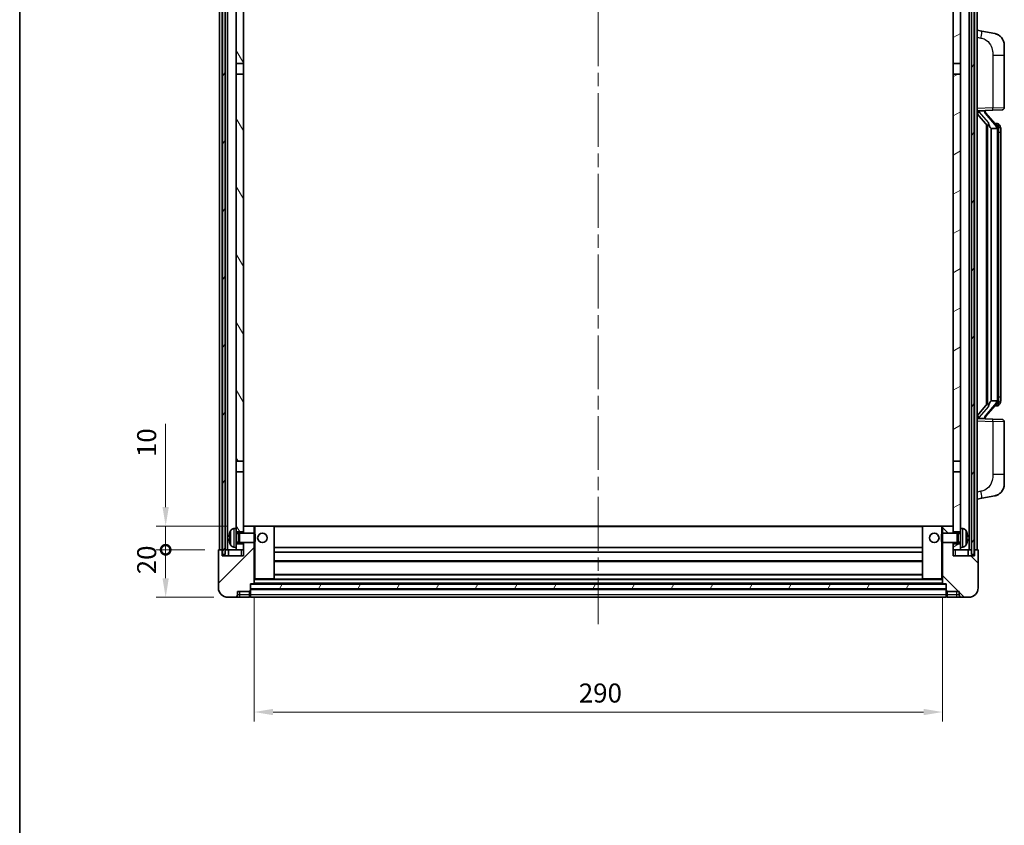
# Model space of a CAD drawing. Units: millimetres. Extents: x 58 to 9903, y 32 to 1297.
# Drawn here: x 1632 to 2047, y 770 to 1110 of the extents above; entities that cross this region are included whole.
import ezdxf

# ---------------------------------------------------------------- set-up
doc = ezdxf.new("R2010")
doc.units = ezdxf.units.MM
doc.header["$LTSCALE"] = 4
doc.linetypes.add('CHAIN', pattern=[0.3543, 0.2362, -0.0295, 0.0591, -0.0295])
doc.layers.get('Defpoints').update_dxf_attribs({"lineweight": 25})
for name, color, linetype, lineweight in [('Border (ISO)', 7, 'Continuous', 35), ('Centerline (ISO)', 131, 'Continuous', 18), ('Dimension (ISO)', 7, 'Continuous', 18), ('Dimension (ISO) @ 1', 7, 'Continuous', 18), ('Hatch (ISO)', 1, 'Continuous', 18), ('Visible (ISO)', 7, 'Continuous', 35), ('Visible Narrow (ISO)', 7, 'Continuous', 25)]:
    doc.layers.add(name, color=color, linetype=linetype, lineweight=lineweight)
doc.styles.add('Note Text (TK)', font='txt')
doc.dimstyles.new('Default - Method 1b (TK)', dxfattribs={"dimscale": 4, "dimtxt": 2.5, "dimasz": 2.5, "dimexe": 1, "dimexo": 1.5, "dimgap": 1, "dimtad": 1, "dimtoh": 1, "dimrnd": 1e-08, "dimdsep": 46, "dimtxsty": 'Note Text (TK)', "dimcen": 0.09, "dimdle": 5, "dimclrd": 100, "dimclre": 100, "dimclrt": 7, "dimadec": 1, "dimazin": 1, "dimtfac": 1, "dimtmove": 0, "dimatfit": 3, "dimfxl": 1, "dimtolj": 1, "dimlwd": -1, "dimlwe": -1, "dimarcsym": 0})
pattern_1 = [(60, (1566.75, -4), (-12.37334, 7.14375), [])]

# ---------------------------------------------------------------- blocks, each defined once
blk = doc.blocks.new('図面枠 tk図枠')
at = {"layer": 'Border (ISO)'}
blk.add_line((14.5, 289), (14.5, 8), dxfattribs=at)
blk = doc.blocks.new('_DotSmall')
at = {"color": 0, "linetype": 'ByBlock', "const_width": 0.5}
blk.add_lwpolyline([(-0.0625, 0, 1), (0.0625, 0, 1)], format="xyb", close=True, dxfattribs=at)
blk = doc.blocks.new('*D284')
at = {"layer": 'Defpoints', "color": 0}
for p in [(1693.48, 886.46), (1715.98, 886.46), (1719.73, 866.46)]:
    blk.add_point(p, dxfattribs=at)
at = {"layer": 'Dimension (ISO)', "color": 100}
for p, q in [((1709.98, 886.46), (1689.48, 886.46)), ((1693.48, 874.46), (1693.48, 886.46)), ((1713.73, 866.46), (1689.48, 866.46))]:
    blk.add_line(p, q, dxfattribs=at)
blk.add_solid([(1692.14, 874.46), (1694.81, 874.46), (1693.48, 866.46)], dxfattribs=at)
at = {"layer": 'Dimension (ISO)', "color": 100, "xscale": 8, "yscale": 8, "zscale": 8, "rotation": 90}
blk.add_blockref('_DotSmall', (1693.48, 886.46), dxfattribs=at)
at = {"layer": 'Dimension (ISO)', "color": 7, "insert": (1685.48, 876.14), "char_height": 8, "attachment_point": 4, "rotation": 90, "style": 'Note Text (TK)'}
blk.add_mtext('\\A1;20', dxfattribs=at)
blk = doc.blocks.new('*D283')
at = {"layer": 'Defpoints', "color": 0}
for p in [(1693.48, 896.46), (1725.33, 896.46), (1715.98, 886.46)]:
    blk.add_point(p, dxfattribs=at)
at = {"layer": 'Dimension (ISO)', "color": 100}
for p, q in [((1693.48, 904.46), (1693.48, 939.49)), ((1719.33, 896.46), (1689.48, 896.46)), ((1693.48, 886.46), (1693.48, 896.46)), ((1709.98, 886.46), (1689.48, 886.46)), ((1693.48, 886.46), (1693.48, 878.46))]:
    blk.add_line(p, q, dxfattribs=at)
blk.add_solid([(1692.14, 904.46), (1694.81, 904.46), (1693.48, 896.46)], dxfattribs=at)
at = {"layer": 'Dimension (ISO)', "color": 100, "xscale": 8, "yscale": 8, "zscale": 8, "rotation": 90}
blk.add_blockref('_DotSmall', (1693.48, 886.46), dxfattribs=at)
at = {"layer": 'Dimension (ISO)', "color": 7, "insert": (1685.48, 925.49), "char_height": 8, "attachment_point": 4, "rotation": 90, "style": 'Note Text (TK)'}
blk.add_mtext('\\A1;10', dxfattribs=at)
blk = doc.blocks.new('*D280')
at = {"layer": 'Defpoints', "color": 0}
for p in [(1730.73, 872.16), (2020.73, 872.16), (2020.73, 818.16)]:
    blk.add_point(p, dxfattribs=at)
at = {"layer": 'Dimension (ISO)', "color": 100}
for p, q in [((1730.73, 866.16), (1730.73, 814.16)), ((2020.73, 866.16), (2020.73, 814.16)), ((1738.73, 818.16), (2012.73, 818.16))]:
    blk.add_line(p, q, dxfattribs=at)
for points in [[(1738.73, 819.5), (1738.73, 816.83), (1730.73, 818.16)], [(2012.73, 819.5), (2012.73, 816.83), (2020.73, 818.16)]]:
    blk.add_solid(points, dxfattribs=at)
at = {"layer": 'Dimension (ISO)', "color": 7, "insert": (1867.5, 826.16), "char_height": 8, "attachment_point": 4, "style": 'Note Text (TK)'}
blk.add_mtext('\\A1;290', dxfattribs=at)

msp = doc.modelspace()

# ---------------------------------------------------------------- hatches: boundary and pattern name
at = {"layer": 'Hatch (ISO)'}
h = msp.add_hatch(dxfattribs=at)
h.set_pattern_fill('ANSI31', color=256, scale=114.3, angle=14.999978, style=0)
h.set_pattern_definition(pattern_1)
h.paths.add_polyline_path([(2032.9777, 1133.9626), (2032.9777, 884.4626), (2033.9777, 884.4626), (2033.9777, 1133.9626)])
h.paths.add_polyline_path([(1717.4777, 1133.9626), (1717.4777, 884.4626), (1718.4777, 884.4626), (1718.4777, 1133.9626)])
h = msp.add_hatch(dxfattribs=at)
h.set_pattern_fill('ANSI31', color=256, scale=114.3, angle=75.000175, style=0)
h.set_pattern_definition([(120.0002, (1566.75, -4), (-12.37332, -7.14379), [])])
h.paths.add_polyline_path([(1723.2277, 888.9626), (1723.2277, 887.4626), (1723.2277, 886.4626), (1726.2277, 886.4626), (1726.2277, 888.9626)])
h.paths.add_polyline_path([(1723.2277, 1091.2126), (1726.2277, 1091.2126), (1726.2277, 1128.9626), (1726.2277, 1133.9626), (1726.0531, 1133.9626), (1723.2277, 1133.9626)])
h.paths.add_polyline_path([(1723.2277, 895.4626), (1723.2277, 893.9626), (1726.2277, 893.9626), (1726.2277, 896.3626), (1726.2277, 919.2126), (1723.2277, 919.2126)])
h.paths.add_polyline_path([(1723.2277, 923.7126), (1726.2277, 923.7126), (1726.2277, 1086.7126), (1723.2277, 1086.7126)])
h = msp.add_hatch(dxfattribs=at)
h.set_pattern_fill('ANSI31', color=256, scale=114.3, angle=-14.999978, style=0)
h.set_pattern_definition([(30, (1566.75, -4), (-7.14375, 12.37334), [])])
h.paths.add_polyline_path([(2028.2277, 887.4626), (2028.2277, 888.9626), (2025.2277, 888.9626), (2025.2277, 886.4626), (2028.2277, 886.4626)])
h.paths.add_polyline_path([(2025.2277, 1091.2126), (2028.2277, 1091.2126), (2028.2277, 1133.9626), (2025.4023, 1133.9626), (2025.2277, 1133.9626), (2025.2277, 1128.9626)])
h.paths.add_polyline_path([(2028.2277, 893.9626), (2028.2277, 895.4626), (2028.2277, 919.2126), (2025.2277, 919.2126), (2025.2277, 896.3626), (2025.2277, 893.9626)])
h.paths.add_polyline_path([(2025.2277, 923.7126), (2028.2277, 923.7126), (2028.2277, 1086.7126), (2025.2277, 1086.7126)])
h = msp.add_hatch(dxfattribs=at)
h.set_pattern_fill('ANSI31', color=256, scale=114.3, style=0)
h.set_pattern_definition([(45, (1566.75, -4), (-10.10279, 10.10279), [])])
edge = h.paths.add_edge_path()
edge.add_line((1719.7277, 866.4626), (1722.7277, 866.4626))
edge.add_ellipse((1722.7277, 867.4626), major_axis=(0, -1), ratio=1, start_angle=0, end_angle=90)
edge.add_line((1723.7277, 867.4626), (1723.7277, 868.9626))
edge.add_line((1723.7277, 868.9626), (1728.7277, 868.9626))
edge.add_line((1728.7277, 868.9626), (1728.7277, 869.1626))
edge.add_line((1728.7277, 869.1626), (1728.9777, 869.1626))
edge.add_ellipse((1728.9777, 869.4126), major_axis=(0, -0.25), ratio=1, start_angle=0, end_angle=90)
edge.add_line((1729.2277, 869.4126), (1729.2277, 869.9626))
edge.add_line((1729.2277, 869.9626), (1729.2277, 871.9626))
edge.add_line((1729.2277, 871.9626), (1729.2277, 872.0626))
edge.add_line((1729.2277, 872.0626), (1730.6277, 872.0626))
edge.add_ellipse((1730.6277, 872.1626), major_axis=(0, -0.1), ratio=1, start_angle=0, end_angle=90)
edge.add_line((1730.7277, 872.1626), (1730.7277, 889.4626))
edge.add_line((1730.7277, 889.4626), (1726.2277, 889.4626))
edge.add_line((1726.2277, 889.4626), (1726.2277, 888.9626))
edge.add_line((1726.2277, 888.9626), (1726.2277, 886.4626))
edge.add_line((1726.2277, 886.4626), (1726.2277, 883.9626))
edge.add_line((1726.2277, 883.9626), (1717.2277, 883.9626))
edge.add_line((1717.2277, 883.9626), (1717.2277, 886.4626))
edge.add_line((1717.2277, 886.4626), (1715.9777, 886.4626))
edge.add_ellipse((1715.9777, 886.2126), major_axis=(0, 0.25), ratio=1, start_angle=0, end_angle=90)
edge.add_line((1715.7277, 886.2126), (1715.7277, 870.4626))
edge.add_ellipse((1719.7277, 870.4626), major_axis=(-4, 0), ratio=1, start_angle=0, end_angle=90)
edge = h.paths.add_edge_path()
edge.add_ellipse((1730.6277, 896.3626), major_axis=(0.1, 0), ratio=1, start_angle=0, end_angle=90)
edge.add_line((1730.6277, 896.4626), (1726.3277, 896.4626))
edge.add_ellipse((1726.3277, 896.3626), major_axis=(0, 0.1), ratio=1, start_angle=0, end_angle=90)
edge.add_line((1726.2277, 896.3626), (1726.2277, 893.9626))
edge.add_line((1726.2277, 893.9626), (1726.2277, 893.4626))
edge.add_line((1726.2277, 893.4626), (1730.7277, 893.4626))
edge.add_line((1730.7277, 893.4626), (1730.7277, 896.3626))
h = msp.add_hatch(dxfattribs=at)
h.set_pattern_fill('ANSI31', color=256, scale=114.3, angle=90.00021, style=0)
h.set_pattern_definition([(135.0002, (1566.75, -4), (-10.10275, -10.10283), [])])
edge = h.paths.add_edge_path()
edge.add_line((2028.7277, 866.4626), (2031.7277, 866.4626))
edge.add_ellipse((2031.7277, 870.4626), major_axis=(0, -4), ratio=1, start_angle=0, end_angle=90)
edge.add_line((2035.7277, 870.4626), (2035.7277, 886.2126))
edge.add_ellipse((2035.4777, 886.2126), major_axis=(0.25, 0), ratio=1, start_angle=0, end_angle=90)
edge.add_line((2035.4777, 886.4626), (2034.2277, 886.4626))
edge.add_line((2034.2277, 886.4626), (2034.2277, 883.9626))
edge.add_line((2034.2277, 883.9626), (2025.2277, 883.9626))
edge.add_line((2025.2277, 883.9626), (2025.2277, 886.4626))
edge.add_line((2025.2277, 886.4626), (2025.2277, 888.9626))
edge.add_line((2025.2277, 888.9626), (2025.2277, 889.4626))
edge.add_line((2025.2277, 889.4626), (2020.7277, 889.4626))
edge.add_line((2020.7277, 889.4626), (2020.7277, 872.1626))
edge.add_ellipse((2020.8277, 872.1626), major_axis=(-0.1, 0), ratio=1, start_angle=0, end_angle=90)
edge.add_line((2020.8277, 872.0626), (2022.2277, 872.0626))
edge.add_line((2022.2277, 872.0626), (2022.2277, 871.9626))
edge.add_line((2022.2277, 871.9626), (2022.2277, 869.9626))
edge.add_line((2022.2277, 869.9626), (2022.2277, 869.4126))
edge.add_ellipse((2022.4777, 869.4126), major_axis=(-0.25, 0), ratio=1, start_angle=0, end_angle=90)
edge.add_line((2022.4777, 869.1626), (2022.7277, 869.1626))
edge.add_line((2022.7277, 869.1626), (2022.7277, 868.9626))
edge.add_line((2022.7277, 868.9626), (2027.7277, 868.9626))
edge.add_line((2027.7277, 868.9626), (2027.7277, 867.4626))
edge.add_ellipse((2028.7277, 867.4626), major_axis=(-1, 0), ratio=1, start_angle=0, end_angle=90)
edge = h.paths.add_edge_path()
edge.add_ellipse((2020.8277, 896.3626), major_axis=(0, 0.1), ratio=1, start_angle=0, end_angle=90)
edge.add_line((2020.7277, 896.3626), (2020.7277, 893.4626))
edge.add_line((2020.7277, 893.4626), (2025.2277, 893.4626))
edge.add_line((2025.2277, 893.4626), (2025.2277, 893.9626))
edge.add_line((2025.2277, 893.9626), (2025.2277, 896.3626))
edge.add_ellipse((2025.1277, 896.3626), major_axis=(0.1, 0), ratio=1, start_angle=0, end_angle=90)
edge.add_line((2025.1277, 896.4626), (2020.8277, 896.4626))
h = msp.add_hatch(dxfattribs=at)
h.set_pattern_fill('ANSI31', color=256, scale=114.3, angle=14.999978, style=0)
h.set_pattern_definition(pattern_1)
h.paths.add_polyline_path([(1729.2277, 871.9626), (1729.2277, 869.9626), (2022.2277, 869.9626), (2022.2277, 871.9626)])

# ---------------------------------------------------------------- linework, layer by layer
at = {"layer": 'Centerline (ISO)', "linetype": 'CHAIN', "ltscale": 23.990969}
msp.add_line((1875.7277, 1146.7126), (1875.7277, 855.2126), dxfattribs=at)
at = {"layer": 'Visible (ISO)'}
for p, q in [((1716.2277, 886.4626), (1716.2277, 1133.9626)), ((1717.2277, 886.4626), (1717.2277, 1133.9626)), ((1717.4777, 1133.9626), (1717.4777, 884.4626)), ((1718.4777, 884.4626), (1718.4777, 1133.9626)), ((1718.5777, 886.4626), (1718.5777, 1133.9626)), ((1719.5777, 886.4626), (1719.5777, 1133.9626)), ((1723.2277, 1133.9626), (1723.2277, 1091.2126)), ((1726.2277, 1091.2126), (1726.2277, 1133.9626)), ((2025.2277, 1133.9626), (2025.2277, 1091.2126)), ((2028.2277, 1091.2126), (2028.2277, 1133.9626)), ((2031.8777, 886.4626), (2031.8777, 1133.9626)), ((2032.8777, 886.4626), (2032.8777, 1133.9626)), ((2032.9777, 1133.9626), (2032.9777, 884.4626)), ((2033.9777, 884.4626), (2033.9777, 1133.9626)), ((2034.2277, 886.4626), (2034.2277, 1133.9626)), ((2035.2277, 886.4626), (2035.2277, 1133.9626)), ((2037.3229, 1104.8054), (2035.2277, 1105.2126)), ((2042.6818, 1103.7637), (2037.3229, 1104.8054)), ((2046.7277, 1098.8556), (2046.7277, 1094.723)), ((1723.2277, 1091.2126), (1726.2277, 1091.2126)), ((1723.2277, 1086.7126), (1723.2277, 1091.2126)), ((1726.2277, 1091.2126), (1726.2277, 1086.7126)), ((2025.2277, 1091.2126), (2028.2277, 1091.2126)), ((2025.2277, 1086.7126), (2025.2277, 1091.2126)), ((2028.2277, 1091.2126), (2028.2277, 1086.7126)), ((2046.7277, 1072.5799), (2046.7277, 1094.723)), ((1726.2277, 1086.7126), (1723.2277, 1086.7126)), ((1723.2277, 1086.7126), (1723.2277, 923.7126)), ((1726.2277, 923.7126), (1726.2277, 1086.7126)), ((2028.2277, 1086.7126), (2025.2277, 1086.7126)), ((2025.2277, 1086.7126), (2025.2277, 923.7126)), ((2028.2277, 923.7126), (2028.2277, 1086.7126)), ((2035.2277, 1071.2126), (2041.9022, 1071.4457)), ((2035.2277, 1070.0232), (2039.6605, 1064.9239)), ((2036.2277, 1071.2226), (2038.2277, 1071.2226)), ((2038.7277, 1071.1492), (2038.7277, 1071.3349)), ((2038.7277, 1070.9435), (2038.7277, 1071.1492)), ((2043.7372, 1064.807), (2038.973, 1070.2875)), ((2045.7626, 1071.5805), (2041.9022, 1071.4457)), ((2043.6584, 1065.8976), (2042.7891, 1065.8976)), ((2039.2277, 1065.4217), (2039.2277, 947.5035)), ((2039.6277, 1064.9616), (2039.6277, 947.9637)), ((2041.2277, 1063.7226), (2041.1427, 1063.7935)), ((2043.7103, 1063.7226), (2041.2277, 1063.7226)), ((2041.2277, 1063.7226), (2041.2277, 949.2026)), ((2044.2277, 949.4304), (2044.2277, 1063.4949)), ((2044.4919, 1065.463), (2044.4131, 1065.5537)), ((2045.2277, 1062.1476), (2045.2277, 1063.4949)), ((2045.2277, 950.7776), (2045.2277, 1062.1476)), ((2045.2277, 949.4304), (2045.2277, 950.7776)), ((2039.6605, 948.0013), (2035.2277, 942.9021)), ((2038.973, 942.6378), (2043.7372, 948.1183)), ((2041.1427, 949.1317), (2041.2277, 949.2026)), ((2041.2277, 949.2026), (2043.7103, 949.2026)), ((2043.6584, 947.0276), (2042.7891, 947.0276)), ((2044.4131, 947.3716), (2044.4919, 947.4622)), ((2041.9022, 941.4796), (2035.2277, 941.7126)), ((2036.2277, 941.7026), (2038.2277, 941.7026)), ((2038.7277, 941.776), (2038.7277, 941.9817)), ((2038.7277, 941.5904), (2038.7277, 941.776)), ((2041.9022, 941.4796), (2045.7626, 941.3447)), ((2046.7277, 918.2023), (2046.7277, 940.3454)), ((1723.2277, 923.7126), (1726.2277, 923.7126)), ((1723.2277, 919.2126), (1723.2277, 923.7126)), ((1726.2277, 923.7126), (1726.2277, 919.2126)), ((2025.2277, 923.7126), (2028.2277, 923.7126)), ((2025.2277, 919.2126), (2025.2277, 923.7126)), ((2028.2277, 923.7126), (2028.2277, 919.2126)), ((1726.2277, 919.2126), (1723.2277, 919.2126)), ((1723.2277, 919.2126), (1723.2277, 895.4626)), ((1726.2277, 893.9626), (1726.2277, 919.2126)), ((2028.2277, 919.2126), (2025.2277, 919.2126)), ((2025.2277, 919.2126), (2025.2277, 893.9626)), ((2028.2277, 895.4626), (2028.2277, 919.2126)), ((2046.7277, 918.2023), (2046.7277, 914.0697)), ((2037.3229, 908.1199), (2042.6818, 909.1615)), ((2035.2277, 907.7126), (2037.3229, 908.1199)), ((1726.3277, 896.4626), (1726.2277, 896.4626)), ((1726.2277, 896.3626), (1726.2277, 893.4626)), ((1730.6277, 896.4626), (1726.3277, 896.4626)), ((1731.2277, 896.4626), (1730.6277, 896.4626)), ((1730.7277, 893.4626), (1730.7277, 896.3626)), ((1739.1277, 896.4626), (1731.2277, 896.4626)), ((2012.3277, 896.4626), (1739.1277, 896.4626)), ((1739.2277, 874.1626), (1739.2277, 896.3626)), ((2012.2277, 896.3626), (2012.2277, 874.1626)), ((2020.2277, 896.4626), (2012.3277, 896.4626)), ((2020.8277, 896.4626), (2020.2277, 896.4626)), ((2020.7277, 896.3626), (2020.7277, 893.4626)), ((2025.1277, 896.4626), (2020.8277, 896.4626)), ((2025.2277, 896.4626), (2025.1277, 896.4626)), ((2025.2277, 893.4626), (2025.2277, 896.3626)), ((1720.5137, 891.7449), (1720.5137, 891.1803)), ((1722.1688, 895.37), (1723.2277, 895.4626)), ((1723.2277, 887.4626), (1723.2277, 895.4626)), ((1723.2277, 893.9626), (1726.2277, 893.9626)), ((1723.2277, 893.2479), (1724.1983, 893.2479)), ((1724.1983, 893.2479), (1724.6277, 893.4626)), ((1724.1983, 889.6774), (1724.1983, 893.2479)), ((1724.6277, 889.4626), (1724.6277, 893.4626)), ((1724.6277, 893.4626), (1730.7982, 893.4626)), ((1730.7982, 889.4626), (1730.7982, 893.4626)), ((1731.2277, 893.0332), (1730.7982, 893.4626)), ((1731.2277, 893.0332), (1731.2277, 889.892)), ((2020.2277, 893.0332), (2020.6573, 893.4626)), ((2020.2277, 889.892), (2020.2277, 893.0332)), ((2020.6573, 893.4626), (2020.6573, 889.4626)), ((2026.8277, 893.4626), (2020.6573, 893.4626)), ((2025.2277, 893.9626), (2028.2277, 893.9626)), ((2026.8277, 893.4626), (2026.8277, 889.4626)), ((2027.2572, 893.2479), (2026.8277, 893.4626)), ((2027.2572, 893.2479), (2027.2572, 889.6774)), ((2028.2277, 893.2479), (2027.2572, 893.2479)), ((2028.2277, 895.4626), (2028.2277, 887.4626)), ((2029.2867, 895.37), (2028.2277, 895.4626)), ((2030.9417, 891.1803), (2030.9417, 891.7449)), ((1722.1688, 887.5553), (1723.2277, 887.4626)), ((1723.2277, 889.6774), (1724.1983, 889.6774)), ((1726.2277, 888.9626), (1723.2277, 888.9626)), ((1724.1983, 889.6774), (1724.6277, 889.4626)), ((1724.6277, 889.4626), (1730.7982, 889.4626)), ((1726.2277, 889.4626), (1726.2277, 883.9626)), ((1726.2277, 886.4626), (1726.2277, 888.9626)), ((1730.7277, 872.1626), (1730.7277, 889.4626)), ((1731.2277, 889.892), (1730.7982, 889.4626)), ((2020.2277, 889.892), (2020.6573, 889.4626)), ((2026.8277, 889.4626), (2020.6573, 889.4626)), ((2020.7277, 889.4626), (2020.7277, 872.1626)), ((2025.2277, 883.9626), (2025.2277, 889.4626)), ((2028.2277, 888.9626), (2025.2277, 888.9626)), ((2025.2277, 888.9626), (2025.2277, 886.4626)), ((2027.2572, 889.6774), (2026.8277, 889.4626)), ((2028.2277, 889.6774), (2027.2572, 889.6774)), ((2029.2867, 887.5553), (2028.2277, 887.4626)), ((1715.7277, 886.2126), (1715.7277, 870.4626)), ((1717.2277, 886.4626), (1715.9777, 886.4626)), ((1717.2277, 883.9626), (1717.2277, 886.4626)), ((1717.2277, 886.4626), (1717.4777, 886.4626)), ((1726.2277, 883.9626), (1717.2277, 883.9626)), ((1717.4777, 884.4626), (1718.4777, 884.4626)), ((1718.4777, 886.4626), (1718.5777, 886.4626)), ((1718.5777, 886.4626), (1719.5777, 886.4626)), ((1719.5777, 886.4626), (1723.2277, 886.4626)), ((1719.9777, 886.4626), (1719.9777, 883.9626)), ((1723.2277, 887.4626), (1723.2277, 886.4626)), ((1723.2277, 886.4626), (1726.2277, 886.4626)), ((2012.2277, 887.4626), (1739.2277, 887.4626)), ((2012.2277, 885.4626), (1739.2277, 885.4626)), ((2025.2277, 886.4626), (2028.2277, 886.4626)), ((2034.2277, 883.9626), (2025.2277, 883.9626)), ((2028.2277, 886.4626), (2028.2277, 887.4626)), ((2028.2277, 886.4626), (2031.8777, 886.4626)), ((2031.4777, 883.9626), (2031.4777, 886.4626)), ((2031.8777, 886.4626), (2032.8777, 886.4626)), ((2032.8777, 886.4626), (2032.9777, 886.4626)), ((2032.9777, 884.4626), (2033.9777, 884.4626)), ((2033.9777, 886.4626), (2034.2277, 886.4626)), ((2035.4777, 886.4626), (2034.2277, 886.4626)), ((2034.2277, 886.4626), (2034.2277, 883.9626)), ((2035.7277, 870.4626), (2035.7277, 886.2126)), ((2012.2277, 881.4626), (1739.2277, 881.4626)), ((2012.2277, 876.0626), (1739.2277, 876.0626)), ((1729.2277, 869.4126), (1729.2277, 872.0626)), ((1729.2277, 872.0626), (1730.6277, 872.0626)), ((1729.2277, 871.9626), (1729.2277, 869.9626)), ((2022.2277, 871.9626), (1729.2277, 871.9626)), ((2020.8277, 872.0626), (1730.6277, 872.0626)), ((1730.7277, 874.0626), (1731.2277, 874.0626)), ((1731.2277, 874.0626), (1739.1277, 874.0626)), ((2012.3277, 874.0626), (1739.1277, 874.0626)), ((2012.3277, 874.0626), (2020.2277, 874.0626)), ((2020.2277, 874.0626), (2020.7277, 874.0626)), ((2020.8277, 872.0626), (2022.2277, 872.0626)), ((2022.2277, 872.0626), (2022.2277, 869.4126)), ((2022.2277, 869.9626), (2022.2277, 871.9626)), ((1723.7277, 867.4626), (1723.7277, 868.9626)), ((1723.7277, 868.9626), (1728.7277, 868.9626)), ((1728.7277, 868.9626), (1728.7277, 869.1626)), ((1728.7277, 869.1626), (1728.9777, 869.1626)), ((1728.7277, 867.4626), (1728.7277, 868.9626)), ((1728.7277, 867.4626), (1728.7277, 866.4626)), ((1729.2277, 869.9626), (2022.2277, 869.9626)), ((2022.2277, 869.8626), (1729.2277, 869.8626)), ((1729.2277, 869.4126), (1729.2277, 867.4626)), ((1729.2277, 866.4626), (1729.2277, 867.4626)), ((2022.2277, 867.4626), (2022.2277, 869.4126)), ((2022.2277, 867.4626), (2022.2277, 866.4626)), ((2022.4777, 869.1626), (2022.7277, 869.1626)), ((2022.7277, 869.1626), (2022.7277, 868.9626)), ((2022.7277, 868.9626), (2027.7277, 868.9626)), ((2022.7277, 868.9626), (2022.7277, 867.4626)), ((2022.7277, 866.4626), (2022.7277, 867.4626)), ((2027.7277, 868.9626), (2027.7277, 867.4626)), ((1719.7277, 866.4626), (1722.7277, 866.4626)), ((1722.7277, 866.4626), (1724.7277, 866.4626)), ((1724.7277, 866.4626), (1728.7277, 866.4626)), ((1728.9777, 866.6626), (1728.7277, 866.6626)), ((2022.2277, 866.4626), (1729.2277, 866.4626)), ((2022.4777, 866.6626), (2022.7277, 866.6626)), ((2022.7277, 866.4626), (2026.7277, 866.4626)), ((2026.7277, 866.4626), (2028.7277, 866.4626)), ((2028.7277, 866.4626), (2031.7277, 866.4626))]:
    msp.add_line(p, q, dxfattribs=at)
for centre in [(1734.2277, 891.4626), (2017.2277, 891.4626)]:
    msp.add_circle(centre, 2, dxfattribs=at)
for centre, radius, start, end in [((2041.7277, 1098.8556), 5, 0, 41.09567), ((2039.7277, 1070.9435), 1, 180, 221), ((2045.7277, 1072.5799), 1, 272, 0), ((2043.6584, 1064.8976), 1, 41, 90), ((2042.2277, 1063.4949), 2, 5.907532, 41), ((2042.2277, 1063.4949), 2, 0, 5.907532), ((2043.6584, 948.0276), 1, 270, 319), ((2042.2277, 949.4304), 2, 319, 354.092468), ((2042.2277, 949.4304), 2, 354.092468, 0), ((2039.7277, 941.9817), 1, 139, 180), ((2045.7277, 940.3454), 1, 0, 88), ((2041.7277, 914.0697), 5, 318.90433, 0), ((1726.3277, 896.3626), 0.1, 90, 180), ((1730.6277, 896.3626), 0.1, 0, 90), ((1739.1277, 896.3626), 0.1, 0, 90), ((2012.3277, 896.3626), 0.1, 90, 180), ((2020.8277, 896.3626), 0.1, 90, 180), ((2025.1277, 896.3626), 0.1, 0, 90), ((1720.6383, 893.6473), 0.1246, 159.960393, 178.185174), ((1726.6277, 891.4626), 6.5, 151.827266, 159.960393), ((1722.3083, 893.7761), 1.6, 95, 151.827266), ((2029.1472, 893.7761), 1.6, 28.172734, 85), ((2024.8277, 891.4626), 6.5, 20.039607, 28.172734), ((2030.8171, 893.6473), 0.1246, 1.814826, 20.039607), ((1720.6383, 889.278), 0.1246, 181.814826, 200.039607), ((1726.6277, 891.4626), 6.5, 200.039607, 208.172734), ((1722.3083, 889.1492), 1.6, 208.172734, 265), ((2029.1472, 889.1492), 1.6, 275, 331.827266), ((2024.8277, 891.4626), 6.5, 331.827266, 339.960393), ((2030.8171, 889.278), 0.1246, 339.960393, 358.185174), ((1715.9777, 886.2126), 0.25, 90, 180), ((2035.4777, 886.2126), 0.25, 0, 90), ((1730.6277, 872.1626), 0.1, 270, 0), ((1739.1277, 874.1626), 0.1, 270, 0), ((2012.3277, 874.1626), 0.1, 180, 270), ((2020.8277, 872.1626), 0.1, 180, 270), ((1719.7277, 870.4626), 4, 180, 270), ((1722.7277, 867.4626), 1, 270, 0), ((1728.9777, 869.4126), 0.25, 270, 0), ((1728.9777, 866.9126), 0.25, 270, 0), ((2022.4777, 869.4126), 0.25, 180, 270), ((2022.4777, 866.9126), 0.25, 180, 270), ((2028.7277, 867.4626), 1, 180, 270), ((2031.7277, 870.4626), 4, 270, 0)]:
    msp.add_arc(centre, radius, start, end, dxfattribs=at)
for centre, major_axis, ratio, start_param, end_param in [((2036.2277, 1071.0759), (-1, 0), 0.14676884, 4.71238898, 6.28318531), ((2036.2277, 1070.3971), (-0.9955, -0.3722), 0.25438663, 4.61756297, 6.18835929), ((2038.2277, 1071.1492), (0.5, 0), 0.14676884, 0, 1.57079633), ((2041.6277, 1070.2611), (0, -6.6667), 0.3, 5.34289009, 6.03820664), ((2041.6277, 942.6641), (0, 6.6667), 0.3, 0.24497866, 0.94029521), ((2036.2277, 942.5282), (0.9955, -0.3722), 0.25438663, 3.23641867, 4.807215), ((2036.2277, 941.8494), (-1, 0), 0.14676884, 0, 1.57079633), ((2038.2277, 941.776), (0.5, 0), 0.14676884, 4.71238898, 6.28318531), ((1726.6155, 891.4555), (-3.2829, 5.6083), 0.99488747, 0.69485901, 0.93384331), ((1726.6155, 891.323), (-6.4737, 0.5671), 0.05101764, 0.10959827, 0.34858257), ((2024.84, 891.4555), (-3.2829, -5.6083), 0.99488747, 2.20774935, 2.44673364), ((2024.84, 891.323), (6.4737, 0.5671), 0.05101764, 5.93460274, 6.17358703), ((1726.6155, 891.6023), (-6.4737, -0.5671), 0.05101764, 5.93460274, 6.17358703), ((1726.6155, 891.4698), (3.2829, 5.6083), 0.99488747, 2.20774935, 2.44673364), ((2024.84, 891.6023), (6.4737, -0.5671), 0.05101764, 0.10959827, 0.34858257), ((2024.84, 891.4698), (3.2829, -5.6083), 0.99488747, 0.69485901, 0.93384331)]:
    msp.add_ellipse(centre, major_axis=major_axis, ratio=ratio, start_param=start_param, end_param=end_param, dxfattribs=at)
for points, knots in [([(2042.6818, 1103.7637), (2042.7834, 1103.744), (2042.8846, 1103.721), (2043.0434, 1103.6798), (2043.1017, 1103.6635), (2043.4227, 1103.5675), (2043.6806, 1103.4668), (2044.1482, 1103.2375), (2044.3621, 1103.1125), (2044.7004, 1102.8794), (2044.8321, 1102.7787), (2045.0562, 1102.5891), (2045.1522, 1102.501), (2045.2878, 1102.367), (2045.3326, 1102.321), (2045.3964, 1102.2529), (2045.4173, 1102.2302), (2045.4577, 1102.1855), (2045.4765, 1102.1643), (2045.4958, 1102.1422)], [0, 0, 0, 0, 0.031817178, 0.031817178, 0.050452113, 0.050452113, 0.134929933, 0.134929933, 0.208678987, 0.208678987, 0.258212634, 0.258212634, 0.298091577, 0.298091577, 0.318896146, 0.318896146, 0.329513015, 0.329513015, 0.340218293, 0.340218293, 0.340218293, 0.340218293]), ([(2042.6818, 1103.7637), (2042.8583, 1103.7294), (2043.0339, 1103.6853), (2043.2875, 1103.6068), (2043.3687, 1103.5794), (2043.6985, 1103.4585), (2043.9429, 1103.3463), (2044.3751, 1103.1034), (2044.5678, 1102.977), (2044.8723, 1102.7461), (2044.9916, 1102.6464), (2045.1754, 1102.4782), (2045.2447, 1102.4109), (2045.3431, 1102.3098), (2045.3754, 1102.2756), (2045.4377, 1102.208), (2045.4664, 1102.1758), (2045.4958, 1102.1422)], [0, 0, 0, 0, 0.055151579, 0.055151579, 0.081398944, 0.081398944, 0.162714309, 0.162714309, 0.230969498, 0.230969498, 0.277734391, 0.277734391, 0.307873407, 0.307873407, 0.323370755, 0.323370755, 0.339065947, 0.339065947, 0.339065947, 0.339065947]), ([(2040.0123, 1066.3308), (2040.0146, 1066.3203), (2040.0169, 1066.3098), (2040.0688, 1066.0688), (2040.1228, 1065.7862), (2040.1228, 1065.541), (2040.1228, 1065.4663), (2040.1174, 1065.3847), (2040.0873, 1065.233), (2040.0619, 1065.1632), (2040.0056, 1065.062), (2039.9737, 1065.0213), (2039.9088, 1064.959), (2039.8761, 1064.9369), (2039.7861, 1064.8899), (2039.731, 1064.8843), (2039.6805, 1064.9056), (2039.6695, 1064.9136), (2039.6605, 1064.9239)], [0.742305626, 0.742305626, 0.742305626, 0.742305626, 0.745632696, 0.745632696, 0.819200354, 0.819200354, 0.819200354, 0.841590598, 0.841590598, 0.863980841, 0.863980841, 0.882920663, 0.882920663, 0.901860485, 0.901860485, 0.943798526, 0.943798526, 0.958212109, 0.958212109, 0.958212109, 0.958212109]), ([(2044.2171, 1063.7007), (2044.2171, 1063.7009), (2044.2171, 1063.701), (2044.2157, 1063.7102), (2044.2027, 1063.718), (2044.1537, 1063.7304), (2044.1173, 1063.7348), (2044.0258, 1063.7391), (2043.9717, 1063.739), (2043.853, 1063.7343), (2043.7896, 1063.7298), (2043.7253, 1063.7234)], [-0.0778087689, -0.0778087689, -0.0778087689, -0.0778087689, -0.0774791395, -0.0774791395, -0.0585788033, -0.0585788033, -0.0389062325, -0.0389062325, -0.0193765361, -0.0193765361, 0, 0, 0, 0]), ([(2045.2277, 1063.4949), (2045.2277, 1064.0887), (2045.0773, 1064.4928), (2044.772, 1065.1252), (2044.6011, 1065.3374), (2044.4919, 1065.463)], [0, 0, 0, 0, 0.2061269, 0.2061269, 0.42564821, 0.42564821, 0.42564821, 0.42564821]), ([(2039.6605, 948.0013), (2039.6695, 948.0117), (2039.6805, 948.0197), (2039.731, 948.041), (2039.7861, 948.0353), (2039.8761, 947.9883), (2039.9088, 947.9663), (2039.9737, 947.904), (2040.0056, 947.8633), (2040.0619, 947.7621), (2040.0873, 947.6923), (2040.1174, 947.5405), (2040.1228, 947.4589), (2040.1228, 947.1729), (2040.0809, 946.9272), (2040.0315, 946.6837), (2040.0221, 946.6394), (2040.0123, 946.5945)], [0.219421737, 0.219421737, 0.219421737, 0.219421737, 0.23383532, 0.23383532, 0.275773361, 0.275773361, 0.294713183, 0.294713183, 0.313653005, 0.313653005, 0.336043248, 0.336043248, 0.358433491, 0.358433491, 0.421861067, 0.421861067, 0.435453192, 0.435453192, 0.435453192, 0.435453192]), ([(2044.2171, 949.2246), (2044.2171, 949.2244), (2044.2171, 949.2242), (2044.2157, 949.215), (2044.2027, 949.2072), (2044.1537, 949.1948), (2044.1173, 949.1905), (2044.0258, 949.1862), (2043.9717, 949.1863), (2043.853, 949.191), (2043.7896, 949.1955), (2043.7253, 949.2019)], [-0.0003297628, -0.0003297628, -0.0003297628, -0.0003297628, 0, 0, 0.0189079865, 0.0189079865, 0.0385885202, 0.0385885202, 0.0581261217, 0.0581261217, 0.0775105008, 0.0775105008, 0.0775105008, 0.0775105008]), ([(2044.4919, 947.4622), (2044.5462, 947.5248), (2044.6156, 947.6095), (2044.7826, 947.8498), (2044.8832, 948.0158), (2045.0546, 948.4067), (2045.1286, 948.6208), (2045.2075, 949.045), (2045.2277, 949.226), (2045.2277, 949.4304)], [0, 0, 0, 0, 0.109280085, 0.109280085, 0.240591253, 0.240591253, 0.354088722, 0.354088722, 0.425024641, 0.425024641, 0.425024641, 0.425024641]), ([(2045.4958, 910.7831), (2045.4763, 910.7607), (2045.4573, 910.7393), (2045.4164, 910.6941), (2045.3952, 910.6711), (2045.3307, 910.6023), (2045.2853, 910.5557), (2045.1481, 910.4204), (2045.051, 910.3315), (2044.8246, 910.1407), (2044.692, 910.0396), (2044.3516, 909.8062), (2044.1366, 909.6813), (2043.6719, 909.455), (2043.4183, 909.3564), (2043.0027, 909.2322), (2042.8426, 909.1928), (2042.6818, 909.1615)], [0, 0, 0, 0, 0.010823116, 0.010823116, 0.021555164, 0.021555164, 0.042579621, 0.042579621, 0.082862142, 0.082862142, 0.132680778, 0.132680778, 0.206708077, 0.206708077, 0.289770927, 0.289770927, 0.340209224, 0.340209224, 0.340209224, 0.340209224]), ([(2044.0321, 909.6323), (2043.8424, 909.5338), (2043.6473, 909.448), (2043.1997, 909.2839), (2042.9416, 909.2121), (2042.6818, 909.1615)], [0.193034956, 0.193034956, 0.193034956, 0.193034956, 0.257659665, 0.257659665, 0.339004358, 0.339004358, 0.339004358, 0.339004358]), ([(2045.4958, 910.7831), (2045.4671, 910.7502), (2045.4391, 910.7188), (2045.3784, 910.6529), (2045.3469, 910.6195), (2045.251, 910.5207), (2045.1835, 910.4549), (2045.0918, 910.3704), (2045.0699, 910.3507), (2045.0478, 910.331)], [0, 0, 0, 0, 0.0153264144, 0.0153264144, 0.0304667096, 0.0304667096, 0.0599334156, 0.0599334156, 0.068999984, 0.068999984, 0.068999984, 0.068999984]), ([(1720.1775, 891.8506), (1720.1731, 891.8531), (1720.1694, 891.8639), (1720.1648, 891.9022), (1720.1639, 891.9297), (1720.1645, 891.9915), (1720.1662, 892.0301), (1720.1713, 892.1021), (1720.1742, 892.1341), (1720.1775, 892.1653)], [0, 0, 0, 0, 0.0125039067, 0.0125039067, 0.0250078135, 0.0250078135, 0.0375277995, 0.0375277995, 0.0466766392, 0.0466766392, 0.0466766392, 0.0466766392]), ([(2031.278, 892.1653), (2031.2823, 892.124), (2031.286, 892.0802), (2031.2907, 892.0005), (2031.2916, 891.9646), (2031.291, 891.9087), (2031.2893, 891.8849), (2031.2841, 891.8589), (2031.2813, 891.8525), (2031.278, 891.8506)], [0, 0, 0, 0, 0.0124997785, 0.0124997785, 0.0249995571, 0.0249995571, 0.0375236714, 0.0375236714, 0.0466766062, 0.0466766062, 0.0466766062, 0.0466766062]), ([(1720.1775, 890.7599), (1720.1731, 890.8013), (1720.1694, 890.8451), (1720.1648, 890.9247), (1720.1639, 890.9607), (1720.1645, 891.0166), (1720.1662, 891.0403), (1720.1713, 891.0663), (1720.1742, 891.0728), (1720.1775, 891.0747)], [0, 0, 0, 0, 0.0124997785, 0.0124997785, 0.0249995571, 0.0249995571, 0.0375236714, 0.0375236714, 0.0466766062, 0.0466766062, 0.0466766062, 0.0466766062]), ([(2031.278, 891.0747), (2031.2823, 891.0722), (2031.286, 891.0613), (2031.2907, 891.0231), (2031.2916, 890.9956), (2031.291, 890.9337), (2031.2893, 890.8952), (2031.2841, 890.8232), (2031.2813, 890.7911), (2031.278, 890.7599)], [0, 0, 0, 0, 0.0125039067, 0.0125039067, 0.0250078135, 0.0250078135, 0.0375277995, 0.0375277995, 0.0466766392, 0.0466766392, 0.0466766392, 0.0466766392])]:
    msp.add_open_spline(points, degree=3, knots=knots, dxfattribs=at)
for points in [[(2043.7253, 1063.7234), (2043.7202, 1063.7229), (2043.7151, 1063.7226), (2043.7103, 1063.7226)], [(2043.7103, 949.2026), (2043.7151, 949.2026), (2043.7202, 949.2024), (2043.7253, 949.2019)]]:
    msp.add_open_spline(points, degree=3, dxfattribs=at)
at = {"layer": 'Visible Narrow (ISO)'}
for p, q in [((2035.2277, 1102.1768), (2036.8552, 1101.8605)), ((2041.9022, 1094.723), (2046.7277, 1094.723)), ((2041.9022, 1094.723), (2041.9022, 1072.4451)), ((2041.9022, 1072.4451), (2035.2277, 1072.212)), ((2036.2277, 1071.2226), (2036.2277, 1071.2476)), ((2036.2277, 1070.6844), (2036.2277, 1071.2226)), ((2040.0123, 1066.3308), (2036.2277, 1070.6844)), ((2038.2277, 1071.3174), (2038.2277, 1071.2226)), ((2038.2277, 1071.2226), (2038.2277, 1071.0872)), ((2038.5957, 1070.1031), (2043.3598, 1064.6226)), ((2041.9022, 1072.4451), (2046.7277, 1072.5799)), ((2041.1427, 949.1317), (2041.1427, 1063.7935)), ((2044.2277, 1063.4949), (2043.7277, 1063.4949)), ((2043.7277, 1063.4949), (2043.7277, 949.4304)), ((2044.2277, 1064.3122), (2044.2277, 1063.4949)), ((2045.2277, 1062.1476), (2044.2277, 1062.1476)), ((2044.2277, 950.7776), (2045.2277, 950.7776)), ((2036.2277, 942.2408), (2040.0123, 946.5945)), ((2043.3598, 948.3026), (2038.5957, 942.8221)), ((2044.2277, 949.4304), (2043.7277, 949.4304)), ((2044.2277, 949.4304), (2044.2277, 948.6131)), ((2036.2277, 941.7026), (2036.2277, 942.2408)), ((2036.2277, 941.6777), (2036.2277, 941.7026)), ((2038.2277, 941.838), (2038.2277, 941.7026)), ((2038.2277, 941.7026), (2038.2277, 941.6079)), ((2035.2277, 940.7132), (2041.9022, 940.4802)), ((2046.7277, 940.3454), (2041.9022, 940.4802)), ((2041.9022, 940.4802), (2041.9022, 918.2023)), ((2046.7277, 918.2023), (2041.9022, 918.2023)), ((2036.8552, 911.0648), (2035.2277, 910.7484)), ((1730.7277, 896.3626), (1731.2277, 896.3626)), ((1731.2277, 896.4626), (1731.2277, 896.3626)), ((1731.2277, 896.3626), (1739.1277, 896.3626)), ((1731.2277, 893.0332), (1731.2277, 896.3626)), ((1739.1277, 896.3626), (1739.1277, 896.4626)), ((1739.1277, 896.3626), (1739.2277, 896.3626)), ((1739.1277, 896.3626), (1739.1277, 874.1626)), ((2012.2277, 896.1626), (1739.2277, 896.1626)), ((2012.3277, 896.3626), (2012.2277, 896.3626)), ((2012.3277, 896.4626), (2012.3277, 896.3626)), ((2012.3277, 874.1626), (2012.3277, 896.3626)), ((2012.3277, 896.3626), (2020.2277, 896.3626)), ((2020.2277, 896.3626), (2020.2277, 896.4626)), ((2020.2277, 896.3626), (2020.2277, 893.0332)), ((2020.2277, 896.3626), (2020.7277, 896.3626)), ((1720.5213, 893.69), (1720.5213, 893.6722)), ((1720.5213, 891.7432), (1720.5213, 891.1821)), ((1720.8978, 888.3938), (1720.8978, 894.5315)), ((1722.1688, 895.37), (1722.1688, 887.5553)), ((2029.2867, 887.5553), (2029.2867, 895.37)), ((2030.5577, 894.5315), (2030.5577, 888.3938)), ((2030.9342, 893.6722), (2030.9342, 893.69)), ((2030.9342, 891.1821), (2030.9342, 891.7432)), ((1720.5213, 889.253), (1720.5213, 889.2353)), ((1731.2277, 874.1626), (1731.2277, 889.892)), ((2020.2277, 889.892), (2020.2277, 874.1626)), ((2030.9342, 889.2353), (2030.9342, 889.253)), ((1725.2277, 886.4626), (1725.2277, 883.9626)), ((2026.2277, 883.9626), (2026.2277, 886.4626)), ((2012.2277, 881.7626), (1739.2277, 881.7626)), ((2012.2277, 875.7626), (1739.2277, 875.7626)), ((1731.2277, 874.1626), (1730.7277, 874.1626)), ((2020.7277, 873.7626), (1730.7277, 873.7626)), ((2020.7277, 872.3626), (1730.7277, 872.3626)), ((1731.2277, 874.1626), (1731.2277, 874.0626)), ((1739.1277, 874.1626), (1731.2277, 874.1626)), ((1739.1277, 874.1626), (1739.2277, 874.1626)), ((1739.1277, 874.0626), (1739.1277, 874.1626)), ((2012.2277, 874.1626), (2012.3277, 874.1626)), ((2012.3277, 874.1626), (2012.3277, 874.0626)), ((2020.2277, 874.1626), (2012.3277, 874.1626)), ((2020.2277, 874.0626), (2020.2277, 874.1626)), ((2020.7277, 874.1626), (2020.2277, 874.1626)), ((1724.7277, 867.4626), (1723.7277, 867.4626)), ((1724.7277, 867.4626), (1724.7277, 868.9626)), ((1728.7277, 867.4626), (1724.7277, 867.4626)), ((1724.7277, 866.4626), (1724.7277, 867.4626)), ((1728.9777, 867.4626), (1728.7277, 867.4626)), ((1728.9777, 869.1626), (1728.9777, 867.4626)), ((1729.2277, 867.4626), (1728.9777, 867.4626)), ((1728.9777, 866.6626), (1728.9777, 867.4626)), ((2022.2277, 869.5626), (1729.2277, 869.5626)), ((2022.2277, 867.4626), (1729.2277, 867.4626)), ((2022.2277, 867.4626), (2022.4777, 867.4626)), ((2022.4777, 867.4626), (2022.4777, 869.1626)), ((2022.4777, 867.4626), (2022.4777, 866.6626)), ((2022.4777, 867.4626), (2022.7277, 867.4626)), ((2026.7277, 867.4626), (2022.7277, 867.4626)), ((2026.7277, 867.4626), (2026.7277, 868.9626)), ((2026.7277, 866.4626), (2026.7277, 867.4626)), ((2027.7277, 867.4626), (2026.7277, 867.4626))]:
    msp.add_line(p, q, dxfattribs=at)
for centre, start, end in [((2039.7277, 1071.0872), 180, 221), ((2042.2277, 1063.6385), 3.242335, 41), ((2042.2277, 1063.4949), 0, 8.733934), ((2042.2277, 949.2867), 319, 356.757665), ((2042.2277, 949.4304), 351.266066, 0), ((2039.7277, 941.838), 139, 180)]:
    msp.add_arc(centre, 1.5, start, end, dxfattribs=at)
for centre, major_axis, ratio, start_param, end_param in [((2036.7505, 1101.8605), (0.5724, 2.9449), 0.03425905, 4.71904817, 6.28318531), ((2038.2277, 1070.9435), (0.5, 0), 0.28734789, 0, 1.57079633), ((2038.5957, 1069.9595), (0.3774, 0.328), 0.22082359, 0, 1.3811443), ((2041.8673, 1072.4451), (0.0349, -0.9994), 0.03487826, 0, 1.56957835), ((2043.3598, 1064.4789), (0.3774, 0.328), 0.22082359, 0, 1.3811443), ((2043.7372, 1064.807), (0.7547, 0.6561), 0.98843646, 0, 0.86096541), ((2044.2277, 1063.4949), (1, 0), 0.81730076, 0, 1.57079633), ((2043.3598, 948.4463), (0.3774, -0.328), 0.22082359, 4.90204101, 6.28318531), ((2043.7372, 948.1183), (0.7547, -0.6561), 0.98843646, 5.4222199, 6.28318531), ((2044.2277, 949.4304), (1, 0), 0.81730076, 4.71238898, 6.28318531), ((2038.2277, 941.9817), (0.5, 0), 0.28734789, 4.71238898, 6.28318531), ((2038.5957, 942.9658), (0.3774, -0.328), 0.22082359, 4.90204101, 6.28318531), ((2041.8673, 940.4802), (0.0349, 0.9994), 0.03487826, 4.71360696, 6.28318531), ((2036.7505, 911.0648), (0.5724, -2.9449), 0.03425905, 0, 1.56413714)]:
    msp.add_ellipse(centre, major_axis=major_axis, ratio=ratio, start_param=start_param, end_param=end_param, dxfattribs=at)
for points, knots in [([(2036.8552, 1101.8605), (2037.4117, 1101.7523), (2038.0306, 1101.6119), (2038.6387, 1101.2943), (2039.4912, 1100.8491), (2040.3058, 1100.0492), (2040.8802, 1099.0567), (2041.3802, 1098.1929), (2041.6854, 1097.2122), (2041.8113, 1096.3291), (2041.8962, 1095.7342), (2041.9022, 1095.1894), (2041.9022, 1094.723)], [0, 0, 0, 0, 0.22498324, 0.22498324, 0.22498324, 0.54043573, 0.54043573, 0.54043573, 0.81501171, 0.81501171, 0.81501171, 1, 1, 1, 1]), ([(2043.7372, 1065.8003), (2043.81, 1065.7103), (2043.9239, 1065.5584), (2044.1274, 1065.0926), (2044.2277, 1064.7997), (2044.2277, 1064.3122)], [-0.42564821, -0.42564821, -0.42564821, -0.42564821, -0.2061269, -0.2061269, 0, 0, 0, 0]), ([(2043.7372, 947.1249), (2043.687, 947.0628), (2043.661, 947.0309), (2043.6584, 947.0277), (2043.6584, 947.0276), (2043.6584, 947.0276)], [-0.318622721, -0.318622721, -0.318622721, -0.318622721, -0.167312443, -0.167312443, -0.159355581, -0.159355581, -0.159355581, -0.159355581]), ([(2044.2277, 948.6131), (2044.2277, 948.4453), (2044.2143, 948.3029), (2044.1617, 947.9745), (2044.1123, 947.8146), (2043.998, 947.5252), (2043.931, 947.4045), (2043.8196, 947.2306), (2043.7734, 947.1698), (2043.7372, 947.1249)], [-0.425024641, -0.425024641, -0.425024641, -0.425024641, -0.354088722, -0.354088722, -0.240591253, -0.240591253, -0.109280085, -0.109280085, 0, 0, 0, 0]), ([(2041.9022, 918.2023), (2041.9022, 917.666), (2041.8936, 917.0307), (2041.7682, 916.3306), (2041.5964, 915.372), (2041.2089, 914.3217), (2040.6259, 913.4616), (2040.0688, 912.6395), (2039.3274, 911.9801), (2038.5789, 911.6002), (2037.9932, 911.303), (2037.394, 911.1695), (2036.8552, 911.0648)], [0, 0, 0, 0, 0.21270217, 0.21270217, 0.21270217, 0.50389399, 0.50389399, 0.50389399, 0.78220336, 0.78220336, 0.78220336, 1, 1, 1, 1])]:
    msp.add_open_spline(points, degree=3, knots=knots, dxfattribs=at)
msp.add_open_spline([(2043.6584, 1065.8976), (2043.6583, 1065.8977), (2043.6843, 1065.8657), (2043.7372, 1065.8003)], degree=3, dxfattribs=at)

# ---------------------------------------------------------------- block references
at = {"xscale": 4.5, "yscale": 4.5, "zscale": 4.5}
msp.add_blockref('図面枠 tk図枠', (1566.75, -4), dxfattribs=at)

# ---------------------------------------------------------------- dimensions: what is measured, and where the dimension line sits
at = {"layer": 'Dimension (ISO) @ 1', "color": 100}
for base, p1, p2, override, picture, middle in [((1693.4777, 896.4626), (1715.9777, 886.4626), (1725.3277, 896.4626), {"dimscale": 1, "dimtxt": 8, "dimasz": 8, "dimexe": 4, "dimexo": 6, "dimgap": 4, "dimtoh": 0, "dimdec": 2, "dimblk1": 'DotSmall', "dimsah": 1, "dimcen": 0.36, "dimdle": 0, "dimtol": 0, "dimlim": 0, "dimtp": 0, "dimtm": 0, "dimtdec": 2, "dimtix": 0, "dimtofl": 1, "dimtmove": 0, "dimatfit": 1}, '*D283', (1693.4777, 930.4939)), ((1693.4777, 886.4626), (1719.7277, 866.4626), (1715.9777, 886.4626), {"dimscale": 1, "dimtxt": 8, "dimasz": 8, "dimexe": 4, "dimexo": 6, "dimgap": 4, "dimtoh": 0, "dimdec": 2, "dimblk2": 'DotSmall', "dimsah": 1, "dimcen": 0.36, "dimdle": 0, "dimtol": 0, "dimlim": 0, "dimtp": 0, "dimtm": 0, "dimtdec": 2, "dimtix": 0, "dimtofl": 1, "dimtmove": 0, "dimatfit": 1}, '*D284', (1693.4777, 881.4626))]:
    dim = msp.add_linear_dim(base=base, p1=p1, p2=p2, angle=90, dimstyle='Default - Method 1b (TK)', override=override, dxfattribs=at)
    dim.commit()
    dim.dimension.update_dxf_attribs({"geometry": picture, "text_midpoint": middle, "dimtype": 128})
dim = msp.add_linear_dim(base=(2020.7277, 818.1626), p1=(1730.7277, 872.1626), p2=(2020.7277, 872.1626), dimstyle='Default - Method 1b (TK)', override={"dimscale": 1, "dimtxt": 8, "dimasz": 8, "dimexe": 4, "dimexo": 6, "dimgap": 4, "dimtoh": 0, "dimdec": 2, "dimcen": 0.36, "dimtol": 0, "dimlim": 0, "dimtp": 0, "dimtm": 0, "dimtdec": 2, "dimtix": 0, "dimtofl": 0, "dimtmove": 0, "dimatfit": 1}, dxfattribs=at)
dim.commit()
dim.dimension.update_dxf_attribs({"geometry": '*D280', "text_midpoint": (1875.7277, 818.1626), "dimtype": 128})

doc.saveas('drawing.dxf')
